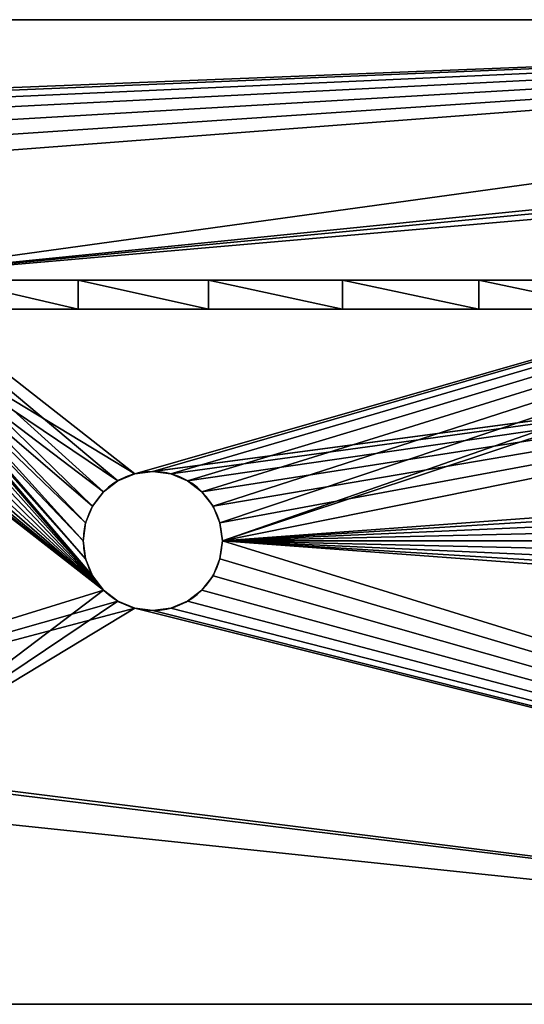
# Model space of a CAD drawing. Units: centimetres. Extents: x 29 to 49.9, y 0 to 9.4.
# Drawn here: x 33.8 to 38.6, y 0 to 9.4 of the extents above; entities that cross this region are included whole.
import ezdxf

# ---------------------------------------------------------------- set-up
doc = ezdxf.new("R2010")
doc.units = ezdxf.units.CM
doc.header["$LTSCALE"] = 2.54
doc.layers.get('0').update_dxf_attribs({"color": 13, "linetype": 'CONTINUOUS'})

# ---------------------------------------------------------------- blocks, each defined once
blk = doc.blocks.new('GRUPPO_2')
at = {"color": 254}
for p, q in [((19, 8.5), (0, 8.5)), ((19, 8.5, 0.25), (0, 8.5, 0.25)), ((19, 8.5), (0, 8.5)), ((19, 8.5, 0.25), (0, 8.5, 0.25)), ((16.25, 6.25, 0.25), (2.75, 6.25, 0.25)), ((16.25, 6.25, 0.25), (2.75, 6.25, 0.25)), ((4.857224, 6.25, 14.097291), (4.857224, 6, 14.097291)), ((4.857224, 6.25, 14.097291), (4.857224, 6, 14.097291)), ((5.979968, 6.25, 14.489483), (5.979968, 6, 14.489483)), ((5.979968, 6.25, 14.489483), (5.979968, 6, 14.489483)), ((7.13514, 6.25, 14.772229), (7.13514, 6, 14.772229)), ((7.13514, 6.25, 14.772229), (7.13514, 6, 14.772229)), ((8.312098, 6.25, 14.942926), (8.312098, 6, 14.942926)), ((8.312098, 6.25, 14.942926), (8.312098, 6, 14.942926)), ((3, 6, 0.25), (16, 6, 0.25)), ((3, 6, 0.25), (16, 6, 0.25)), ((5.5, 4.6, 0.25), (5.5, 4.6)), ((5.5, 4.6, 0.25), (5.5, 4.6)), ((5.2, 4.519615, 0.25), (5.2, 4.519615)), ((5.2, 4.519615, 0.25), (5.2, 4.519615)), ((5.344709, 4.579555, 0.25), (5.344709, 4.579555)), ((5.344709, 4.579555, 0.25), (5.344709, 4.579555)), ((5.655291, 4.579555, 0.25), (5.655291, 4.579555)), ((5.655291, 4.579555, 0.25), (5.655291, 4.579555)), ((5.8, 4.519615, 0.25), (5.8, 4.519615)), ((5.8, 4.519615, 0.25), (5.8, 4.519615)), ((5.075736, 4.424264, 0.25), (5.075736, 4.424264)), ((5.075736, 4.424264, 0.25), (5.075736, 4.424264)), ((5.924264, 4.424264, 0.25), (5.924264, 4.424264)), ((5.924264, 4.424264, 0.25), (5.924264, 4.424264)), ((4.980385, 4.3, 0.25), (4.980385, 4.3)), ((4.980385, 4.3, 0.25), (4.980385, 4.3)), ((6.019615, 4.3, 0.25), (6.019615, 4.3)), ((6.019615, 4.3, 0.25), (6.019615, 4.3)), ((4.920445, 4.155291, 0.25), (4.920445, 4.155291)), ((4.920445, 4.155291, 0.25), (4.920445, 4.155291)), ((6.079555, 4.155291, 0.25), (6.079555, 4.155291)), ((6.079555, 4.155291, 0.25), (6.079555, 4.155291)), ((4.9, 4, 0.25), (4.9, 4)), ((4.9, 4, 0.25), (4.9, 4)), ((6.1, 4, 0.25), (6.1, 4)), ((6.1, 4, 0.25), (6.1, 4)), ((4.920445, 3.844709, 0.25), (4.920445, 3.844709)), ((4.920445, 3.844709, 0.25), (4.920445, 3.844709)), ((6.079555, 3.844709, 0.25), (6.079555, 3.844709)), ((6.079555, 3.844709, 0.25), (6.079555, 3.844709)), ((4.980385, 3.7, 0.25), (4.980385, 3.7)), ((4.980385, 3.7, 0.25), (4.980385, 3.7)), ((6.019615, 3.7, 0.25), (6.019615, 3.7)), ((6.019615, 3.7, 0.25), (6.019615, 3.7)), ((5.075736, 3.575736, 0.25), (5.075736, 3.575736)), ((5.075736, 3.575736, 0.25), (5.075736, 3.575736)), ((5.924264, 3.575736, 0.25), (5.924264, 3.575736)), ((5.924264, 3.575736, 0.25), (5.924264, 3.575736)), ((5.2, 3.480385, 0.25), (5.2, 3.480385)), ((5.2, 3.480385, 0.25), (5.2, 3.480385)), ((5.344709, 3.420445, 0.25), (5.344709, 3.420445)), ((5.344709, 3.420445, 0.25), (5.344709, 3.420445)), ((5.655291, 3.420445, 0.25), (5.655291, 3.420445)), ((5.655291, 3.420445, 0.25), (5.655291, 3.420445)), ((5.8, 3.480385, 0.25), (5.8, 3.480385)), ((5.8, 3.480385, 0.25), (5.8, 3.480385)), ((5.5, 3.4, 0.25), (5.5, 3.4)), ((5.5, 3.4, 0.25), (5.5, 3.4)), ((0, 0), (19, 0)), ((0, 0, 0.25), (19, 0, 0.25)), ((0, 0), (19, 0)), ((0, 0, 0.25), (19, 0, 0.25))]:
    blk.add_line(p, q, dxfattribs=at)
at = {"color": 254, "extrusion": (0, 0, -1)}
for centre in [(-5.5, 4, -0.25), (-5.5, 4), (-5.5, 4, -0.25), (-5.5, 4), (-5.5, 4, -0.25), (-5.5, 4), (-5.5, 4, -0.25), (-5.5, 4), (-5.5, 4, -0.25), (-5.5, 4), (-5.5, 4, -0.25), (-5.5, 4), (-5.5, 4, -0.25), (-5.5, 4), (-5.5, 4, -0.25), (-5.5, 4), (-5.5, 4, -0.25), (-5.5, 4), (-5.5, 4, -0.25), (-5.5, 4), (-5.5, 4), (-5.5, 4, -0.25), (-5.5, 4, -0.25), (-5.5, 4), (-5.5, 4, -0.25), (-5.5, 4), (-5.5, 4, -0.25), (-5.5, 4), (-5.5, 4, -0.25), (-5.5, 4), (-5.5, 4, -0.25), (-5.5, 4), (-5.5, 4, -0.25), (-5.5, 4), (-5.5, 4, -0.25), (-5.5, 4), (-5.5, 4, -0.25), (-5.5, 4), (-5.5, 4, -0.25), (-5.5, 4), (-5.5, 4, -0.25), (-5.5, 4), (-5.5, 4, -0.25), (-5.5, 4), (-5.5, 4, -0.25), (-5.5, 4), (-5.5, 4, -0.25), (-5.5, 4), (-5.5, 4, -0.25), (-5.5, 4)]:
    blk.add_circle(centre, 0.6, dxfattribs=at)
at = {"color": 254, "extrusion": (0, -1, 0)}
for centre, end in [((9.5, 2.609375, -6.25), 123.008723), ((9.5, 2.609375, -6.25), 123.008723), ((9.5, 2.609375, -6.25), 123.008723), ((9.5, 2.609375, -6.25), 123.008723), ((9.5, 2.609375, -6.25), 123.008723), ((9.5, 2.609375, -6.25), 123.008723), ((9.5, 2.609375, -6.25), 123.008723), ((9.5, 2.609375, -6), 121.670645), ((9.5, 2.609375, -6), 121.670645), ((9.5, 2.609375, -6), 121.670645), ((9.5, 2.609375, -6), 121.670645), ((9.5, 2.609375, -6), 121.670645), ((9.5, 2.609375, -6), 121.670645), ((9.5, 2.609375, -6), 121.670645)]:
    blk.add_arc(centre, 12.390625, 90, end, dxfattribs=at)
at = {"color": 254}
mesh = blk.add_polyface(dxfattribs=at)
corners = [(0, 8.5, 0.25), (19, 8.5), (0, 8.5), (19, 8.5, 0.25)]
mesh.append_faces([[corners[k] for k in face] for face in [(0, 1, 2), (1, 0, 3)]], dxfattribs={"vtx0": -1, "color": 254})
mesh = blk.add_polyface(dxfattribs=at)
corners = [(19, 0), (0, 2), (0, 0), (5.344709, 3.420445), (5.2, 3.480385), (5.075736, 3.575736), (0.975736, 6.775736), (0.880385, 6.9), (0, 8.5), (0.820445, 7.044709), (0.8, 7.2), (1.1, 6.680385), (1.244709, 6.620445), (1.4, 6.6), (1.555291, 6.620445), (1.7, 6.680385), (1.824264, 6.775736), (1.919615, 6.9), (1.979555, 7.044709), (2, 7.2), (4.980385, 3.7), (4.920445, 3.844709), (4.9, 4), (5.5, 3.4), (5.655291, 3.420445), (5.8, 3.480385), (5.924264, 3.575736), (6.019615, 3.7), (6.079555, 3.844709), (6.1, 4), (13.1, 3.480385), (12.975736, 3.575736), (12.880385, 3.7), (12.820445, 3.844709), (12.8, 4), (13.244709, 3.420445), (13.4, 3.4), (13.555291, 3.420445), (13.7, 3.480385), (13.824264, 3.575736), (13.919615, 3.7), (13.979555, 3.844709), (14, 4), (17.020445, 7.044709), (17, 7.2), (17.080385, 6.9), (17.175736, 6.775736), (17.3, 6.680385), (17.444709, 6.620445), (17.6, 6.6), (17.755291, 6.620445), (17.9, 6.680385), (18.024264, 6.775736), (18.119615, 6.9), (18.179555, 7.044709), (18.2, 7.2), (1.4, 7.8), (19, 8.5), (1.244709, 7.779555), (1.1, 7.719615), (0.975736, 7.624264), (0.880385, 7.5), (0.820445, 7.355291), (1.555291, 7.779555), (1.7, 7.719615), (1.824264, 7.624264), (1.919615, 7.5), (1.979555, 7.355291), (5.344709, 4.579555), (5.2, 4.519615), (5.075736, 4.424264), (4.980385, 4.3), (4.920445, 4.155291), (5.5, 4.6), (5.655291, 4.579555), (5.8, 4.519615), (5.924264, 4.424264), (6.019615, 4.3), (6.079555, 4.155291), (17.3, 7.719615), (13.1, 4.519615), (12.975736, 4.424264), (12.880385, 4.3), (12.820445, 4.155291), (17.175736, 7.624264), (13.244709, 4.579555), (13.4, 4.6), (13.555291, 4.579555), (13.7, 4.519615), (13.824264, 4.424264), (13.919615, 4.3), (13.979555, 4.155291), (17.080385, 7.5), (17.020445, 7.355291), (17.444709, 7.779555), (17.6, 7.8), (17.755291, 7.779555), (17.9, 7.719615), (18.024264, 7.624264), (18.119615, 7.5), (18.179555, 7.355291), (19, 2)]
mesh.append_faces([[corners[k] for k in face] for face in [(0, 1, 2), (57, 0, 101)]], dxfattribs={"vtx0": -1, "color": 254})
mesh.append_faces([[corners[k] for k in face] for face in [(1, 7, 8), (6, 5, 11), (11, 5, 12), (12, 5, 13), (13, 5, 14), (14, 5, 15), (15, 5, 16), (16, 5, 17), (17, 5, 18), (18, 5, 19), (3, 0, 23), (23, 0, 24), (24, 0, 25), (25, 0, 26), (26, 0, 27), (27, 0, 28), (28, 0, 29), (30, 0, 35), (35, 0, 36), (36, 0, 37), (37, 0, 38), (38, 0, 39), (39, 0, 40), (40, 0, 41), (41, 0, 42), (43, 0, 45), (45, 0, 46), (46, 0, 47), (47, 0, 48), (48, 0, 49), (49, 0, 50), (50, 0, 51), (51, 0, 52), (52, 0, 53), (53, 0, 54), (54, 0, 55), (8, 56, 57), (56, 8, 58), (58, 8, 59), (59, 8, 60), (60, 8, 61), (61, 8, 62), (62, 8, 10), (68, 19, 69), (69, 19, 70), (70, 19, 71), (71, 19, 72), (72, 19, 22), (80, 29, 81), (81, 29, 82), (82, 29, 83), (83, 29, 34), (79, 80, 84), (84, 42, 92), (92, 42, 93), (93, 42, 44)]], dxfattribs={"vtx0": -1, "vtx1": -1, "color": 254})
mesh.append_faces([[corners[k] for k in face] for face in [(1, 0, 3), (1, 5, 6), (29, 0, 30), (42, 0, 43), (57, 19, 68), (57, 29, 79), (79, 29, 80), (57, 55, 0)]], dxfattribs={"vtx0": -1, "vtx1": -1, "vtx2": -1, "color": 254})
mesh.append_faces([[corners[k] for k in face] for face in [(1, 3, 4), (1, 4, 5), (1, 6, 7), (8, 7, 9), (8, 9, 10), (19, 5, 20), (19, 20, 21), (19, 21, 22), (29, 30, 31), (29, 31, 32), (29, 32, 33), (29, 33, 34), (42, 43, 44), (57, 56, 63), (57, 63, 64), (57, 64, 65), (57, 65, 66), (57, 66, 67), (57, 67, 19), (57, 68, 73), (57, 73, 74), (57, 74, 75), (57, 75, 76), (57, 76, 77), (57, 77, 78), (57, 78, 29), (84, 80, 85), (84, 85, 86), (84, 86, 87), (84, 87, 88), (84, 88, 89), (84, 89, 90), (84, 90, 91), (84, 91, 42), (57, 79, 94), (57, 94, 95), (57, 95, 96), (57, 96, 97), (57, 97, 98), (57, 98, 99), (57, 99, 100), (57, 100, 55)]], dxfattribs={"vtx0": -1, "vtx2": -1, "color": 254})
mesh = blk.add_polyface(dxfattribs=at)
corners = [(19, 0, 0.25), (0, 2, 0.25), (0, 0, 0.25), (2.75, 2, 0.25), (0, 8.5, 0.25), (0.820445, 7.044709, 0.25), (0.8, 7.2, 0.25), (0.880385, 6.9, 0.25), (0.975736, 6.775736, 0.25), (1.1, 6.680385, 0.25), (1.244709, 6.620445, 0.25), (1.4, 6.6, 0.25), (1.555291, 6.620445, 0.25), (1.7, 6.680385, 0.25), (1.824264, 6.775736, 0.25), (1.919615, 6.9, 0.25), (1.979555, 7.044709, 0.25), (2, 7.2, 0.25), (3, 2, 0.25), (5.344709, 3.420445, 0.25), (5.2, 3.480385, 0.25), (5.075736, 3.575736, 0.25), (3, 6, 0.25), (4.980385, 3.7, 0.25), (4.920445, 3.844709, 0.25), (4.9, 4, 0.25), (5.5, 3.4, 0.25), (5.655291, 3.420445, 0.25), (5.8, 3.480385, 0.25), (5.924264, 3.575736, 0.25), (6.019615, 3.7, 0.25), (6.079555, 3.844709, 0.25), (6.1, 4, 0.25), (13.1, 3.480385, 0.25), (12.975736, 3.575736, 0.25), (12.880385, 3.7, 0.25), (12.820445, 3.844709, 0.25), (12.8, 4, 0.25), (13.244709, 3.420445, 0.25), (13.4, 3.4, 0.25), (13.555291, 3.420445, 0.25), (13.7, 3.480385, 0.25), (16, 2, 0.25), (13.824264, 3.575736, 0.25), (13.919615, 3.7, 0.25), (13.979555, 3.844709, 0.25), (14, 4, 0.25), (16.25, 2, 0.25), (16.25, 6.25, 0.25), (17.020445, 7.044709, 0.25), (17, 7.2, 0.25), (17.080385, 6.9, 0.25), (17.175736, 6.775736, 0.25), (17.3, 6.680385, 0.25), (17.444709, 6.620445, 0.25), (17.6, 6.6, 0.25), (17.755291, 6.620445, 0.25), (17.9, 6.680385, 0.25), (18.024264, 6.775736, 0.25), (18.119615, 6.9, 0.25), (18.179555, 7.044709, 0.25), (18.2, 7.2, 0.25), (1.4, 7.8, 0.25), (19, 8.5, 0.25), (1.244709, 7.779555, 0.25), (1.1, 7.719615, 0.25), (0.975736, 7.624264, 0.25), (0.880385, 7.5, 0.25), (0.820445, 7.355291, 0.25), (1.555291, 7.779555, 0.25), (1.7, 7.719615, 0.25), (1.824264, 7.624264, 0.25), (1.919615, 7.5, 0.25), (1.979555, 7.355291, 0.25), (2.75, 6.25, 0.25), (17.3, 7.719615, 0.25), (17.175736, 7.624264, 0.25), (17.080385, 7.5, 0.25), (17.020445, 7.355291, 0.25), (17.444709, 7.779555, 0.25), (17.6, 7.8, 0.25), (17.755291, 7.779555, 0.25), (17.9, 7.719615, 0.25), (18.024264, 7.624264, 0.25), (18.119615, 7.5, 0.25), (18.179555, 7.355291, 0.25), (19, 2, 0.25), (5.344709, 4.579555, 0.25), (16, 6, 0.25), (5.2, 4.519615, 0.25), (5.075736, 4.424264, 0.25), (4.980385, 4.3, 0.25), (4.920445, 4.155291, 0.25), (5.5, 4.6, 0.25), (5.655291, 4.579555, 0.25), (5.8, 4.519615, 0.25), (5.924264, 4.424264, 0.25), (6.019615, 4.3, 0.25), (6.079555, 4.155291, 0.25), (13.1, 4.519615, 0.25), (12.975736, 4.424264, 0.25), (12.880385, 4.3, 0.25), (12.820445, 4.155291, 0.25), (13.244709, 4.579555, 0.25), (13.4, 4.6, 0.25), (13.555291, 4.579555, 0.25), (13.7, 4.519615, 0.25), (13.824264, 4.424264, 0.25), (13.919615, 4.3, 0.25), (13.979555, 4.155291, 0.25)]
mesh.append_faces([[corners[k] for k in face] for face in [(0, 1, 2), (63, 0, 86)]], dxfattribs={"vtx0": -1, "color": 254})
mesh.append_faces([[corners[k] for k in face] for face in [(1, 3, 4), (5, 3, 7), (7, 3, 8), (8, 3, 9), (9, 3, 10), (10, 3, 11), (11, 3, 12), (12, 3, 13), (13, 3, 14), (14, 3, 15), (15, 3, 16), (16, 3, 17), (3, 0, 18), (18, 21, 22), (19, 0, 26), (26, 0, 27), (27, 0, 28), (28, 0, 29), (29, 0, 30), (30, 0, 31), (31, 0, 32), (33, 0, 38), (38, 0, 39), (39, 0, 40), (40, 0, 41), (41, 42, 43), (43, 42, 44), (44, 42, 45), (45, 42, 46), (42, 0, 47), (47, 0, 48), (49, 0, 51), (51, 0, 52), (52, 0, 53), (53, 0, 54), (54, 0, 55), (55, 0, 56), (56, 0, 57), (57, 0, 58), (58, 0, 59), (59, 0, 60), (60, 0, 61), (4, 62, 63), (62, 4, 64), (64, 4, 65), (65, 4, 66), (66, 4, 67), (67, 4, 68), (68, 4, 6), (74, 17, 3), (75, 74, 76), (76, 74, 77), (77, 48, 78), (78, 48, 50), (22, 87, 88), (87, 22, 89), (89, 22, 90), (90, 22, 91), (91, 22, 92), (92, 22, 25), (99, 32, 100), (100, 32, 101), (101, 32, 102), (102, 32, 37), (88, 46, 42)]], dxfattribs={"vtx0": -1, "vtx1": -1, "color": 254})
mesh.append_faces([[corners[k] for k in face] for face in [(1, 0, 3), (4, 3, 5), (18, 0, 19), (32, 0, 33), (41, 0, 42), (48, 0, 49), (63, 17, 74), (63, 74, 75), (63, 61, 0), (88, 32, 99)]], dxfattribs={"vtx0": -1, "vtx1": -1, "vtx2": -1, "color": 254})
mesh.append_faces([[corners[k] for k in face] for face in [(4, 5, 6), (18, 19, 20), (18, 20, 21), (22, 21, 23), (22, 23, 24), (22, 24, 25), (32, 33, 34), (32, 34, 35), (32, 35, 36), (32, 36, 37), (48, 49, 50), (63, 62, 69), (63, 69, 70), (63, 70, 71), (63, 71, 72), (63, 72, 73), (63, 73, 17), (77, 74, 48), (63, 75, 79), (63, 79, 80), (63, 80, 81), (63, 81, 82), (63, 82, 83), (63, 83, 84), (63, 84, 85), (63, 85, 61), (88, 87, 93), (88, 93, 94), (88, 94, 95), (88, 95, 96), (88, 96, 97), (88, 97, 98), (88, 98, 32), (88, 99, 103), (88, 103, 104), (88, 104, 105), (88, 105, 106), (88, 106, 107), (88, 107, 108), (88, 108, 109), (88, 109, 46)]], dxfattribs={"vtx0": -1, "vtx2": -1, "color": 254})
mesh = blk.add_polyface(dxfattribs=at)
corners = [(2.75, 6.25, 0.25), (9.194451, 6.25, 3.730369), (16.25, 6.25, 0.25), (9.070187, 6.25, 3.825721), (8.974836, 6.25, 3.949985), (2.75, 6.25, 13), (9.339159, 6.25, 3.670429), (9.494451, 6.25, 3.649985), (8.914895, 6.25, 4.094693), (8.894451, 6.25, 4.249985), (8.914895, 6.25, 4.405276), (8.974836, 6.25, 4.549985), (9.070187, 6.25, 4.674249), (9.194451, 6.25, 4.7696), (9.339159, 6.25, 4.82954), (9.494451, 6.25, 4.849985), (9.340123, 6.25, 10.670429), (9.495415, 6.25, 10.649985), (9.195415, 6.25, 10.730369), (9.071151, 6.25, 10.82572), (8.9758, 6.25, 10.949985), (8.915859, 6.25, 11.094693), (8.895415, 6.25, 11.249985), (8.915859, 6.25, 11.405276), (8.9758, 6.25, 11.549985), (9.071151, 6.25, 11.674249), (9.195415, 6.25, 11.7696), (9.340123, 6.25, 11.82954), (9.495415, 6.25, 11.849985), (10.014066, 6.25, 3.949985), (16.25, 6.25, 13), (9.918715, 6.25, 3.825721), (9.794451, 6.25, 3.730369), (9.649742, 6.25, 3.670429), (10.074006, 6.25, 4.094693), (10.094451, 6.25, 4.249985), (10.074006, 6.25, 4.405276), (10.014066, 6.25, 4.549985), (9.918715, 6.25, 4.674249), (9.794451, 6.25, 4.7696), (9.649742, 6.25, 4.82954), (9.650706, 6.25, 10.670429), (9.795415, 6.25, 10.730369), (9.919679, 6.25, 10.82572), (10.01503, 6.25, 10.949985), (10.07497, 6.25, 11.094693), (10.095415, 6.25, 11.249985), (10.07497, 6.25, 11.405276), (10.01503, 6.25, 11.549985), (9.919679, 6.25, 11.674249), (9.795415, 6.25, 11.7696), (9.650706, 6.25, 11.82954), (9.498278, 6.25, 11.849608), (3.777252, 6.25, 13.599268), (15.222748, 6.25, 13.599268), (4.857224, 6.25, 14.097291), (14.142776, 6.25, 14.097291), (5.979968, 6.25, 14.489483), (13.020032, 6.25, 14.489483), (7.13514, 6.25, 14.772229), (11.86486, 6.25, 14.772229), (8.312098, 6.25, 14.942926), (10.687902, 6.25, 14.942926), (9.5, 6.25, 15)]
mesh.append_faces([[corners[k] for k in face] for face in [(62, 61, 63)]], dxfattribs={"vtx0": -1, "color": 254})
mesh.append_faces([[corners[k] for k in face] for face in [(0, 1, 2), (1, 0, 3), (3, 0, 4), (4, 5, 8), (8, 5, 9), (9, 5, 10), (10, 5, 11), (11, 5, 12), (12, 5, 13), (13, 5, 14), (14, 5, 15), (16, 5, 18), (18, 5, 19), (19, 5, 20), (20, 5, 21), (21, 5, 22), (22, 5, 23), (23, 5, 24), (24, 5, 25), (25, 5, 26), (26, 5, 27), (27, 5, 28), (2, 29, 30), (29, 2, 31), (31, 2, 32), (32, 2, 33), (33, 2, 7), (41, 15, 17), (30, 53, 54), (54, 55, 56), (56, 57, 58), (58, 59, 60), (60, 61, 62)]], dxfattribs={"vtx0": -1, "vtx1": -1, "color": 254})
mesh.append_faces([[corners[k] for k in face] for face in [(15, 5, 16), (30, 15, 41), (30, 28, 5)]], dxfattribs={"vtx0": -1, "vtx1": -1, "vtx2": -1, "color": 254})
mesh.append_faces([[corners[k] for k in face] for face in [(4, 0, 5), (2, 1, 6), (2, 6, 7), (15, 16, 17), (30, 29, 34), (30, 34, 35), (30, 35, 36), (30, 36, 37), (30, 37, 38), (30, 38, 39), (30, 39, 40), (30, 40, 15), (30, 41, 42), (30, 42, 43), (30, 43, 44), (30, 44, 45), (30, 45, 46), (30, 46, 47), (30, 47, 48), (30, 48, 49), (30, 49, 50), (30, 50, 51), (30, 51, 52), (30, 52, 28), (30, 5, 53), (54, 53, 55), (56, 55, 57), (58, 57, 59), (60, 59, 61)]], dxfattribs={"vtx0": -1, "vtx2": -1, "color": 254})
mesh = blk.add_polyface(dxfattribs=at)
corners = [(4.857224, 6, 14.097291), (3.777252, 6.25, 13.599268), (3.777252, 6, 13.599268), (4.857224, 6.25, 14.097291)]
mesh.append_faces([[corners[k] for k in face] for face in [(0, 1, 2), (1, 0, 3)]], dxfattribs={"vtx0": -1, "color": 254})
mesh = blk.add_polyface(dxfattribs=at)
corners = [(5.979968, 6, 14.489483), (4.857224, 6.25, 14.097291), (4.857224, 6, 14.097291), (5.979968, 6.25, 14.489483)]
mesh.append_faces([[corners[k] for k in face] for face in [(0, 1, 2), (1, 0, 3)]], dxfattribs={"vtx0": -1, "color": 254})
mesh = blk.add_polyface(dxfattribs=at)
corners = [(7.13514, 6, 14.772229), (5.979968, 6.25, 14.489483), (5.979968, 6, 14.489483), (7.13514, 6.25, 14.772229)]
mesh.append_faces([[corners[k] for k in face] for face in [(0, 1, 2), (1, 0, 3)]], dxfattribs={"vtx0": -1, "color": 254})
mesh = blk.add_polyface(dxfattribs=at)
corners = [(8.312098, 6, 14.942926), (7.13514, 6.25, 14.772229), (7.13514, 6, 14.772229), (8.312098, 6.25, 14.942926)]
mesh.append_faces([[corners[k] for k in face] for face in [(0, 1, 2), (1, 0, 3)]], dxfattribs={"vtx0": -1, "color": 254})
mesh = blk.add_polyface(dxfattribs=at)
corners = [(9.5, 6, 15), (8.312098, 6.25, 14.942926), (8.312098, 6, 14.942926), (9.5, 6.25, 15)]
mesh.append_faces([[corners[k] for k in face] for face in [(0, 1, 2), (1, 0, 3)]], dxfattribs={"vtx0": -1, "color": 254})
mesh = blk.add_polyface(dxfattribs=at)
corners = [(16, 6, 0.25), (9.794451, 6, 3.730369), (3, 6, 0.25), (9.918715, 6, 3.825721), (16, 6, 11), (9.649742, 6, 3.670429), (9.494451, 6, 3.649985), (10.014066, 6, 3.949985), (10.074006, 6, 4.094693), (10.094451, 6, 4.249985), (10.074006, 6, 4.405276), (10.014066, 6, 4.549985), (9.918715, 6, 4.674249), (9.794451, 6, 4.7696), (9.649742, 6, 4.82954), (9.494451, 6, 4.849985), (9.495415, 6, 10.649985), (9.650706, 6, 10.670429), (9.795415, 6, 10.730369), (9.919679, 6, 10.82572), (10.01503, 6, 10.949985), (10.07497, 6, 11.094693), (16, 6, 13), (10.095415, 6, 11.249985), (10.07497, 6, 11.405276), (10.01503, 6, 11.549985), (9.919679, 6, 11.674249), (9.795415, 6, 11.7696), (9.650706, 6, 11.82954), (9.498278, 6, 11.849608), (9.495415, 6, 11.849985), (3, 6, 13), (3, 6, 13.145842), (16, 6, 13.145842), (3.777252, 6, 13.599268), (15.222748, 6, 13.599268), (4.857224, 6, 14.097291), (14.142776, 6, 14.097291), (13.020032, 6, 14.489483), (5.979968, 6, 14.489483), (11.86486, 6, 14.772229), (7.13514, 6, 14.772229), (10.687902, 6, 14.942926), (8.312098, 6, 14.942926), (9.5, 6, 15), (9.070187, 6, 3.825721), (3, 6, 11), (9.194451, 6, 3.730369), (9.339159, 6, 3.670429), (8.974836, 6, 3.949985), (8.914895, 6, 4.094693), (8.894451, 6, 4.249985), (8.914895, 6, 4.405276), (8.974836, 6, 4.549985), (9.070187, 6, 4.674249), (9.194451, 6, 4.7696), (9.339159, 6, 4.82954), (9.340123, 6, 10.670429), (9.195415, 6, 10.730369), (9.071151, 6, 10.82572), (8.9758, 6, 10.949985), (8.915859, 6, 11.094693), (8.895415, 6, 11.249985), (8.915859, 6, 11.405276), (8.9758, 6, 11.549985), (9.071151, 6, 11.674249), (9.195415, 6, 11.7696), (9.340123, 6, 11.82954)]
mesh.append_faces([[corners[k] for k in face] for face in [(43, 42, 44)]], dxfattribs={"vtx0": -1, "color": 254})
mesh.append_faces([[corners[k] for k in face] for face in [(0, 1, 2), (1, 0, 3), (3, 4, 7), (7, 4, 8), (8, 4, 9), (9, 4, 10), (10, 4, 11), (11, 4, 12), (12, 4, 13), (13, 4, 14), (14, 4, 15), (16, 4, 17), (17, 4, 18), (18, 4, 19), (19, 4, 20), (20, 4, 21), (21, 22, 23), (23, 22, 24), (24, 22, 25), (25, 22, 26), (26, 22, 27), (27, 22, 28), (28, 22, 29), (29, 22, 30), (31, 22, 32), (32, 33, 34), (34, 35, 36), (36, 38, 39), (39, 40, 41), (41, 42, 43), (2, 45, 46), (45, 2, 47), (47, 2, 48), (48, 2, 6), (46, 61, 31)]], dxfattribs={"vtx0": -1, "vtx1": -1, "color": 254})
mesh.append_faces([[corners[k] for k in face] for face in [(15, 4, 16), (30, 22, 31), (46, 15, 16)]], dxfattribs={"vtx0": -1, "vtx1": -1, "vtx2": -1, "color": 254})
mesh.append_faces([[corners[k] for k in face] for face in [(3, 0, 4), (2, 1, 5), (2, 5, 6), (21, 4, 22), (32, 22, 33), (34, 33, 35), (36, 35, 37), (36, 37, 38), (39, 38, 40), (41, 40, 42), (46, 45, 49), (46, 49, 50), (46, 50, 51), (46, 51, 52), (46, 52, 53), (46, 53, 54), (46, 54, 55), (46, 55, 56), (46, 56, 15), (46, 16, 57), (46, 57, 58), (46, 58, 59), (46, 59, 60), (46, 60, 61), (31, 61, 62), (31, 62, 63), (31, 63, 64), (31, 64, 65), (31, 65, 66), (31, 66, 67), (31, 67, 30)]], dxfattribs={"vtx0": -1, "vtx2": -1, "color": 254})
mesh = blk.add_polyface(dxfattribs=at)
corners = [(5.5, 4.6, 0.25), (5.344709, 4.579555), (5.5, 4.6), (5.344709, 4.579555, 0.25)]
mesh.append_faces([[corners[k] for k in face] for face in [(0, 1, 2), (1, 0, 3)]], dxfattribs={"vtx0": -1, "color": 254})
mesh = blk.add_polyface(dxfattribs=at)
corners = [(5.655291, 4.579555, 0.25), (5.5, 4.6), (5.655291, 4.579555), (5.5, 4.6, 0.25)]
mesh.append_faces([[corners[k] for k in face] for face in [(0, 1, 2), (1, 0, 3)]], dxfattribs={"vtx0": -1, "color": 254})
mesh = blk.add_polyface(dxfattribs=at)
corners = [(5.2, 4.519615, 0.25), (5.075736, 4.424264), (5.2, 4.519615), (5.075736, 4.424264, 0.25)]
mesh.append_faces([[corners[k] for k in face] for face in [(0, 1, 2), (1, 0, 3)]], dxfattribs={"vtx0": -1, "color": 254})
mesh = blk.add_polyface(dxfattribs=at)
corners = [(5.344709, 4.579555, 0.25), (5.2, 4.519615), (5.344709, 4.579555), (5.2, 4.519615, 0.25)]
mesh.append_faces([[corners[k] for k in face] for face in [(0, 1, 2), (1, 0, 3)]], dxfattribs={"vtx0": -1, "color": 254})
mesh = blk.add_polyface(dxfattribs=at)
corners = [(5.8, 4.519615, 0.25), (5.655291, 4.579555), (5.8, 4.519615), (5.655291, 4.579555, 0.25)]
mesh.append_faces([[corners[k] for k in face] for face in [(0, 1, 2), (1, 0, 3)]], dxfattribs={"vtx0": -1, "color": 254})
mesh = blk.add_polyface(dxfattribs=at)
corners = [(5.924264, 4.424264, 0.25), (5.8, 4.519615), (5.924264, 4.424264), (5.8, 4.519615, 0.25)]
mesh.append_faces([[corners[k] for k in face] for face in [(0, 1, 2), (1, 0, 3)]], dxfattribs={"vtx0": -1, "color": 254})
mesh = blk.add_polyface(dxfattribs=at)
corners = [(5.075736, 4.424264), (4.980385, 4.3, 0.25), (4.980385, 4.3), (5.075736, 4.424264, 0.25)]
mesh.append_faces([[corners[k] for k in face] for face in [(0, 1, 2), (1, 0, 3)]], dxfattribs={"vtx0": -1, "color": 254})
mesh = blk.add_polyface(dxfattribs=at)
corners = [(5.924264, 4.424264, 0.25), (6.019615, 4.3), (6.019615, 4.3, 0.25), (5.924264, 4.424264)]
mesh.append_faces([[corners[k] for k in face] for face in [(0, 1, 2), (1, 0, 3)]], dxfattribs={"vtx0": -1, "color": 254})
mesh = blk.add_polyface(dxfattribs=at)
corners = [(4.980385, 4.3), (4.920445, 4.155291, 0.25), (4.920445, 4.155291), (4.980385, 4.3, 0.25)]
mesh.append_faces([[corners[k] for k in face] for face in [(0, 1, 2), (1, 0, 3)]], dxfattribs={"vtx0": -1, "color": 254})
mesh = blk.add_polyface(dxfattribs=at)
corners = [(6.019615, 4.3, 0.25), (6.079555, 4.155291), (6.079555, 4.155291, 0.25), (6.019615, 4.3)]
mesh.append_faces([[corners[k] for k in face] for face in [(0, 1, 2), (1, 0, 3)]], dxfattribs={"vtx0": -1, "color": 254})
mesh = blk.add_polyface(dxfattribs=at)
corners = [(4.920445, 4.155291), (4.9, 4, 0.25), (4.9, 4), (4.920445, 4.155291, 0.25)]
mesh.append_faces([[corners[k] for k in face] for face in [(0, 1, 2), (1, 0, 3)]], dxfattribs={"vtx0": -1, "color": 254})
mesh = blk.add_polyface(dxfattribs=at)
corners = [(6.079555, 4.155291, 0.25), (6.1, 4), (6.1, 4, 0.25), (6.079555, 4.155291)]
mesh.append_faces([[corners[k] for k in face] for face in [(0, 1, 2), (1, 0, 3)]], dxfattribs={"vtx0": -1, "color": 254})
mesh = blk.add_polyface(dxfattribs=at)
corners = [(4.9, 4), (4.920445, 3.844709, 0.25), (4.920445, 3.844709), (4.9, 4, 0.25)]
mesh.append_faces([[corners[k] for k in face] for face in [(0, 1, 2), (1, 0, 3)]], dxfattribs={"vtx0": -1, "color": 254})
mesh = blk.add_polyface(dxfattribs=at)
corners = [(6.1, 4, 0.25), (6.079555, 3.844709), (6.079555, 3.844709, 0.25), (6.1, 4)]
mesh.append_faces([[corners[k] for k in face] for face in [(0, 1, 2), (1, 0, 3)]], dxfattribs={"vtx0": -1, "color": 254})
mesh = blk.add_polyface(dxfattribs=at)
corners = [(4.920445, 3.844709), (4.980385, 3.7, 0.25), (4.980385, 3.7), (4.920445, 3.844709, 0.25)]
mesh.append_faces([[corners[k] for k in face] for face in [(0, 1, 2), (1, 0, 3)]], dxfattribs={"vtx0": -1, "color": 254})
mesh = blk.add_polyface(dxfattribs=at)
corners = [(6.079555, 3.844709, 0.25), (6.019615, 3.7), (6.019615, 3.7, 0.25), (6.079555, 3.844709)]
mesh.append_faces([[corners[k] for k in face] for face in [(0, 1, 2), (1, 0, 3)]], dxfattribs={"vtx0": -1, "color": 254})
mesh = blk.add_polyface(dxfattribs=at)
corners = [(4.980385, 3.7), (5.075736, 3.575736, 0.25), (5.075736, 3.575736), (4.980385, 3.7, 0.25)]
mesh.append_faces([[corners[k] for k in face] for face in [(0, 1, 2), (1, 0, 3)]], dxfattribs={"vtx0": -1, "color": 254})
mesh = blk.add_polyface(dxfattribs=at)
corners = [(6.019615, 3.7, 0.25), (5.924264, 3.575736), (5.924264, 3.575736, 0.25), (6.019615, 3.7)]
mesh.append_faces([[corners[k] for k in face] for face in [(0, 1, 2), (1, 0, 3)]], dxfattribs={"vtx0": -1, "color": 254})
mesh = blk.add_polyface(dxfattribs=at)
corners = [(5.075736, 3.575736, 0.25), (5.2, 3.480385), (5.075736, 3.575736), (5.2, 3.480385, 0.25)]
mesh.append_faces([[corners[k] for k in face] for face in [(0, 1, 2), (1, 0, 3)]], dxfattribs={"vtx0": -1, "color": 254})
mesh = blk.add_polyface(dxfattribs=at)
corners = [(5.8, 3.480385, 0.25), (5.924264, 3.575736), (5.8, 3.480385), (5.924264, 3.575736, 0.25)]
mesh.append_faces([[corners[k] for k in face] for face in [(0, 1, 2), (1, 0, 3)]], dxfattribs={"vtx0": -1, "color": 254})
mesh = blk.add_polyface(dxfattribs=at)
corners = [(5.2, 3.480385, 0.25), (5.344709, 3.420445), (5.2, 3.480385), (5.344709, 3.420445, 0.25)]
mesh.append_faces([[corners[k] for k in face] for face in [(0, 1, 2), (1, 0, 3)]], dxfattribs={"vtx0": -1, "color": 254})
mesh = blk.add_polyface(dxfattribs=at)
corners = [(5.344709, 3.420445, 0.25), (5.5, 3.4), (5.344709, 3.420445), (5.5, 3.4, 0.25)]
mesh.append_faces([[corners[k] for k in face] for face in [(0, 1, 2), (1, 0, 3)]], dxfattribs={"vtx0": -1, "color": 254})
mesh = blk.add_polyface(dxfattribs=at)
corners = [(5.5, 3.4, 0.25), (5.655291, 3.420445), (5.5, 3.4), (5.655291, 3.420445, 0.25)]
mesh.append_faces([[corners[k] for k in face] for face in [(0, 1, 2), (1, 0, 3)]], dxfattribs={"vtx0": -1, "color": 254})
mesh = blk.add_polyface(dxfattribs=at)
corners = [(5.655291, 3.420445, 0.25), (5.8, 3.480385), (5.655291, 3.420445), (5.8, 3.480385, 0.25)]
mesh.append_faces([[corners[k] for k in face] for face in [(0, 1, 2), (1, 0, 3)]], dxfattribs={"vtx0": -1, "color": 254})
mesh = blk.add_polyface(dxfattribs=at)
corners = [(19, 0, 0.25), (0, 0), (19, 0), (0, 0, 0.25)]
mesh.append_faces([[corners[k] for k in face] for face in [(0, 1, 2), (1, 0, 3)]], dxfattribs={"vtx0": -1, "color": 254})

msp = doc.modelspace()

# ---------------------------------------------------------------- block references
at = {"color": 0, "xscale": 1.1, "yscale": 1.1, "zscale": 1.1}
msp.add_blockref('GRUPPO_2', (29, 0), dxfattribs=at)

doc.saveas('drawing.dxf')
